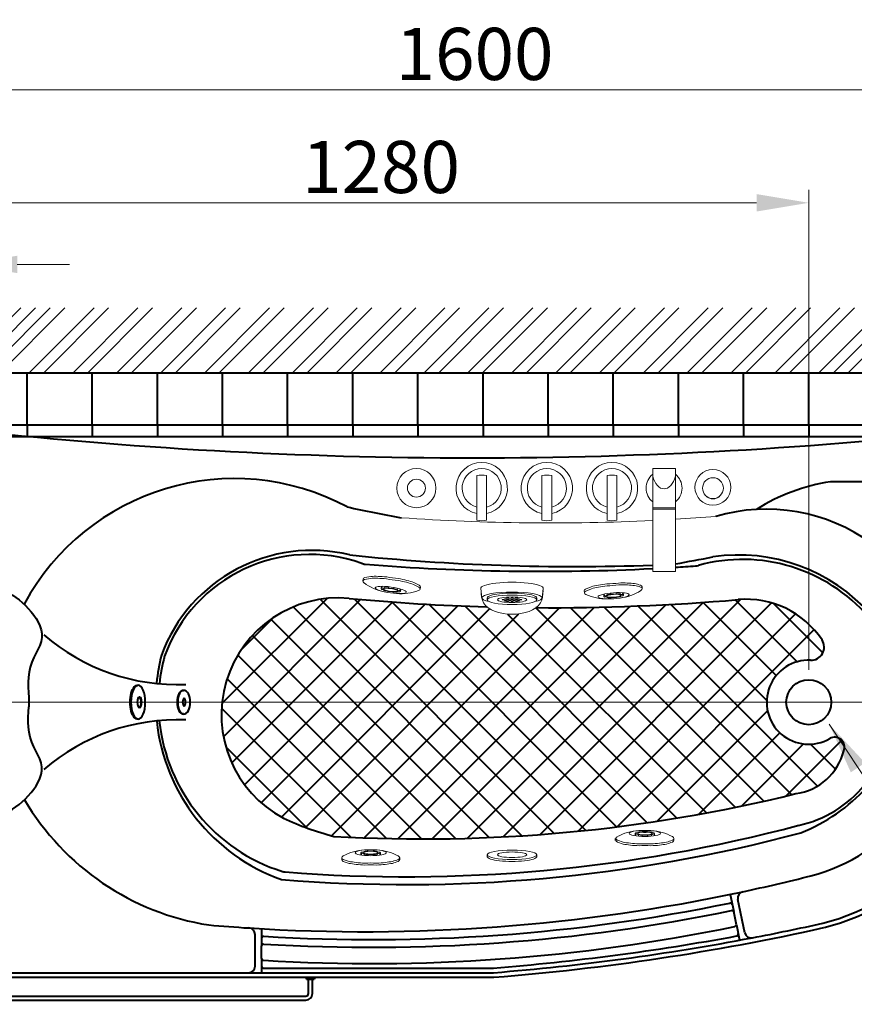
# Model space of a CAD drawing. Units: millimetres. Extents: x 11322 to 16322, y -1989 to 4891.
# Drawn here: x 12382 to 13663, y 1523 to 3034 of the extents above; entities that cross this region are included whole.
import ezdxf

# ---------------------------------------------------------------- set-up
doc = ezdxf.new("R2010")
doc.units = ezdxf.units.MM
doc.header["$LTSCALE"] = 3
doc.linetypes.add('CENTER', pattern=[50.800000000000004, 31.75, -6.35, 6.35, -6.35])
for name, color, linetype, lineweight in [('BODY', 7, 'Continuous', 40), ('CEN', 1, 'CENTER', 9), ('DIM', 2, 'Continuous', 13), ('FITTING', 6, 'Continuous', 20), ('HATCH', 2, 'Continuous', 13)]:
    doc.layers.add(name, color=color, linetype=linetype, lineweight=lineweight)
doc.styles.add('ad', font='txt.shx', dxfattribs={"height": 80, "bigfont": 'chineset.shx'})
doc.dimstyles.new('ad', dxfattribs={"dimtxt": 80, "dimasz": 80, "dimexe": 20, "dimexo": 15, "dimgap": 15, "dimtad": 1, "dimdec": 0, "dimzin": 0, "dimdsep": 46, "dimtxsty": 'ad', "dimcen": 0, "dimclrd": 256, "dimclre": 256, "dimclrt": 256, "dimadec": 0, "dimazin": 0, "dimtfac": 1, "dimtdec": 0, "dimtmove": 2, "dimatfit": 3, "dimfxl": 0, "dimtolj": 1, "dimtzin": 0, "dimlwd": -1, "dimlwe": -1, "dimarcsym": 0})

# ---------------------------------------------------------------- blocks, each defined once
blk = doc.blocks.new('*D13')
at = {"layer": 'Defpoints', "color": 0}
for p in [(12280.36602561975, 2926.591447109371), (12280.36602561975, 2381.69451707408), (13880.3660263062, 2381.69063040831)]:
    blk.add_point(p, dxfattribs=at)
at = {"layer": 'DIM', "color": 2}
for p, q in [((12280.36602561975, 2396.69451707408), (12280.36602561975, 2946.591447109371)), ((13880.3660263062, 2396.69063040831), (13880.3660263062, 2946.591447109371)), ((13800.3660263062, 2926.591447109371), (12360.36602561975, 2926.591447109371))]:
    blk.add_line(p, q, dxfattribs=at)
for points in [[(12360.36602561975, 2939.924780442705), (12360.36602561975, 2913.258113776038), (12280.36602561975, 2926.591447109371)], [(13800.3660263062, 2939.924780442705), (13800.3660263062, 2913.258113776038), (13880.3660263062, 2926.591447109371)]]:
    blk.add_solid(points, dxfattribs=at)
at = {"layer": 'DIM', "color": 2, "insert": (13080.36602596298, 2981.591447109371), "char_height": 80, "attachment_point": 5, "style": 'ad'}
blk.add_mtext('\\A1;1600', dxfattribs=at)
blk = doc.blocks.new('*D16')
at = {"layer": 'Defpoints', "color": 0, "ltscale": 5}
for p in [(13593.36504398294, 2753.118010428865), (12280.36602561975, 2679.142982091711), (13593.36504398294, 2021.377766159407)]:
    blk.add_point(p, dxfattribs=at)
at = {"layer": 'DIM', "color": 2, "ltscale": 5}
for p, q in [((12280.36602561975, 2694.142982091711), (12280.36602561975, 2773.118010428865)), ((13593.36504398294, 2036.377766159407), (13593.36504398294, 2773.118010428865)), ((12360.36602561975, 2753.118010428865), (13513.36504398294, 2753.118010428865))]:
    blk.add_line(p, q, dxfattribs=at)
for points in [[(12360.36602561975, 2766.451343762199), (12360.36602561975, 2739.784677095532), (12280.36602561975, 2753.118010428865)], [(13513.36504398294, 2766.451343762199), (13513.36504398294, 2739.784677095532), (13593.36504398294, 2753.118010428865)]]:
    blk.add_solid(points, dxfattribs=at)
at = {"layer": 'DIM', "color": 2, "ltscale": 5, "insert": (12936.86553480135, 2808.118010428865), "char_height": 80, "attachment_point": 5, "style": 'ad'}
blk.add_mtext('\\A1;1280', dxfattribs=at)
blk = doc.blocks.new('*D20')
at = {"layer": 'Defpoints', "color": 0}
for p in [(12280.3660509613, 2658.590396900967), (12280.3660509613, 2391.881657204402), (12298.36605096125, 2391.881612427576)]:
    blk.add_point(p, dxfattribs=at)
at = {"layer": 'DIM', "color": 2}
for p, q in [((12280.3660509613, 2406.881657204402), (12280.3660509613, 2678.590396900967)), ((12298.36605096125, 2406.881612427576), (12298.36605096125, 2678.590396900967)), ((12200.3660509613, 2658.590396900967), (12120.3660509613, 2658.590396900967)), ((12378.36605096125, 2658.590396900967), (12458.36605096125, 2658.590396900967))]:
    blk.add_line(p, q, dxfattribs=at)
for points in [[(12200.3660509613, 2671.9237302343), (12200.3660509613, 2645.257063567633), (12280.3660509613, 2658.590396900967)], [(12378.36605096125, 2671.9237302343), (12378.36605096125, 2645.257063567633), (12298.36605096125, 2658.590396900967)]]:
    blk.add_solid(points, dxfattribs=at)
at = {"layer": 'DIM', "color": 2, "insert": (12289.36605096127, 2766.090396900967), "char_height": 80, "attachment_point": 5, "style": 'ad'}
blk.add_mtext('\\A1;20', dxfattribs=at)

msp = doc.modelspace()

# ---------------------------------------------------------------- hatches: boundary and pattern name
at = {"layer": 'BODY', "ltscale": 5}
h = msp.add_hatch(dxfattribs=at)
h.set_pattern_fill('ANSI37', color=256, scale=300, style=0)
h.set_pattern_definition([(45, (-131375.3263581752, -132696.3463043886), (-26.51650429449553, 26.51650429449553), []), (135, (-131375.3263581752, -132696.3463043886), (-26.51650429449553, -26.51650429449553), [])])
edge = h.paths.add_edge_path()
edge.add_arc((13593.36504398294, 1986.877766159407), 64.5, 87.4461954247441, 300.1395082263385)
edge.add_arc((13633.28256494094, 1918.125736948874), 15, -22.288787807925928, 120.1395082263856, ccw=False)
edge.add_arc((13561.81667762508, 1933.721154855695), 87.95922855531683, 277.77411517477924, 345.99645462105, ccw=False)
edge.add_arc((13001.20693754681, 4170.363877411568), 2393.278404742401, 266.71722283406444, 283.8402065734655, ccw=False)
edge.add_arc((12985.75454192567, 2237.387892647545), 472.2964831121734, 245.10147367633618, 255.0807658234129, ccw=False)
edge.add_arc((12871.14279318085, 1967.441834493176), 179.449522374734, 84.71886898844929, 242.0055980410736, ccw=False)
edge.add_arc((13196.81808419385, 5490.72989121631), 3358.858424345593, 264.7188689884437, 268.3383125320386)
edge.add_spline(control_points=[(13099.41840476149, 2133.28395460856), (13116.43410019969, 2118.434890382443), (13156.0919131413, 2118.006445453051), (13174.59087427597, 2131.945011838587)], knot_values=[38.49083912883085, 38.49083912883085, 38.49083912883085, 38.49083912883085, 106.7886663354497, 106.7886663354497, 106.7886663354497, 106.7886663354497], degree=3, periodic=0)
edge.add_arc((13196.81808419385, 5490.72989121631), 3358.858424345593, 269.6208430208144, 274.9259725698803)
edge.add_arc((13497.25741076297, 2004.825034638387), 139.9694448218727, 33.64515508897341, 94.92597256988881, ccw=False)
edge.add_arc((13597.13015621449, 2071.293842411993), 20, -92.55380457523341, 33.645155088992226, ccw=False)
at = {"layer": 'HATCH'}
h = msp.add_hatch(dxfattribs=at)
h.set_pattern_fill('ANSI32', color=256, scale=100, style=0)
h.set_pattern_definition([(45, (-6466.460020860417, -1014.511716270668), (-673.5192090801866, 673.5192090801866), []), (45, (-6017.447020860417, -1014.511716270668), (-673.5192090801866, 673.5192090801866), [])])
h.paths.add_polyline_path([(12093.36580613834, 2591.881365872992), (14090.86518757123, 2591.881365872992), (14090.86518757123, 2491.881365872992), (12193.36580613834, 2491.881365872934), (12193.36580613831, 1538.777670458614), (12093.36580613831, 1538.777539740622)])
h = msp.add_hatch(dxfattribs=at)
h.set_pattern_fill('ANSI32', color=256, scale=5, style=0)
h.set_pattern_definition([(45, (-6466.460020860417, -1014.511716270668), (-33.67596045400933, 33.67596045400933), []), (45, (-6444.009370860417, -1014.511716270668), (-33.67596045400933, 33.67596045400933), [])])
h.paths.add_polyline_path([(12093.36580613831, 2591.881365872992), (14090.86518757123, 2591.881365872992), (14090.86518757123, 2491.881365872992), (12193.36580613834, 2491.881365872934), (12193.36580613831, 1538.777670458614), (12093.36580613831, 1538.777539740622)])

# ---------------------------------------------------------------- linework, layer by layer
at = {"layer": 'BODY', "ltscale": 5}
for p, q in [((14090.86518757123, 2491.881365872992), (12200.36580613834, 2491.881365872934)), ((12393.36580613837, 2411.881365872992), (12393.36580613837, 2491.881365872992)), ((12493.36580613837, 2411.881365872992), (12493.36580613837, 2491.881365872992)), ((12593.36580613837, 2411.881365872992), (12593.36580613837, 2491.881365872992)), ((12693.36580613837, 2411.881365872992), (12693.36580613837, 2491.881365872992)), ((12793.36580613837, 2411.881365872992), (12793.36580613837, 2491.881365872992)), ((12893.36580613837, 2411.881365872992), (12893.36580613837, 2491.881365872992)), ((12993.36580613837, 2411.881365872992), (12993.36580613837, 2491.881365872992)), ((13093.36580613837, 2411.881365872992), (13093.36580613837, 2491.881365872992)), ((13193.36580613837, 2411.881365872992), (13193.36580613837, 2491.881365872992)), ((13293.36580613837, 2411.881365872992), (13293.36580613837, 2491.881365872992)), ((13393.36580613837, 2411.881365872992), (13393.36580613837, 2491.881365872992)), ((13493.36580613837, 2411.881365872992), (13493.36580613837, 2491.881365872992)), ((13593.36580613837, 2411.881365872992), (13593.36580613837, 2491.881365872992)), ((13853.3660999686, 2411.877838803935), (12300.36609927724, 2411.881607452306)), ((12393.36580613837, 2411.881365872992), (12393.365762458, 2393.881381770989)), ((12493.36580613782, 2411.881139101999), (12493.36576245745, 2393.881154999995)), ((12593.36580613837, 2411.881592643986), (12593.365762458, 2393.881608541982)), ((12693.36580613834, 2411.881365872992), (12693.36576245797, 2393.881381770989)), ((12793.36580613834, 2411.881365872992), (12793.36576245797, 2393.881381770989)), ((12893.36580613779, 2411.881365872992), (12893.36576245742, 2393.881381770989)), ((12993.36580613837, 2411.881592643986), (12993.365762458, 2393.881608541982)), ((12993.36580613782, 2411.881365872992), (12993.36576245745, 2393.881381770989)), ((13093.36580613834, 2411.881365872992), (13093.36576245797, 2393.881381770989)), ((13193.36580613834, 2411.881365872992), (13193.36576245797, 2393.881381770989)), ((13193.36580613779, 2411.881139101999), (13193.36576245742, 2393.881154999995)), ((13293.36580613834, 2411.881592643986), (13293.36576245797, 2393.881608541982)), ((13293.36580613779, 2411.881365872992), (13293.36576245742, 2393.881381770989)), ((13393.36580613834, 2411.881592643986), (13393.36576245797, 2393.881608541982)), ((13393.36580613779, 2411.881365872992), (13393.36576245742, 2393.881381770989)), ((13493.36580613837, 2411.881592643986), (13493.365762458, 2393.881608541982)), ((13493.36580613782, 2411.881365872992), (13493.36576245745, 2393.881381770989)), ((13593.36580613834, 2411.881365872992), (13593.36576245797, 2393.881381770989)), ((13853.36605648419, 2393.877838803994), (12300.36605579283, 2393.881607452364)), ((13734.55492307385, 2325.190747831293), (13626.67082320994, 2325.191008457725)), ((12395.99610644919, 1993.979176865847), (12395.99610644919, 1979.730007534687)), ((13297.36957920875, 1774.917499143208), (13297.3695948949, 1777.917499143121)), ((13472.79240752476, 1691.824311670658), (13478.19719903272, 1665.732973928782)), ((13495.15089819929, 1633.189233997036), (13484.56800825174, 1684.277560993258)), ((13482.43319726284, 1645.283922317481), (13478.19719903275, 1665.732973928752)), ((12753.36435999642, 1639.263238089436), (12753.36429438009, 1612.885863615651)), ((13482.43319726284, 1645.283922317481), (13487.31411203092, 1621.721571112241)), ((12743.36421538845, 1581.879103940111), (12743.36433622523, 1630.45468667247)), ((12753.36424516187, 1593.847809669664), (12753.3642925127, 1612.882523788649)), ((12753.36424701267, 1593.844469823045), (12753.3641923716, 1571.8790984855)), ((12300.3640367113, 1571.879698471792), (12733.36420223247, 1571.879128816145)), ((12733.36420223247, 1571.879128816145), (13109.50522877601, 1571.878633964443)), ((12756.36421363291, 1578.998986195089), (13109.50524181918, 1578.998525587012)), ((12300.36403478926, 1564.879698471734), (13109.50521964579, 1564.878633964443)), ((12821.44023669976, 1564.879016995823), (12822.57939412185, 1561.843348853537)), ((12822.57939412185, 1561.843348853537), (12833.95749711635, 1561.843333980316)), ((12825.39532165173, 1539.879013002224), (12825.39532165173, 1561.843345172601)), ((12831.39532165173, 1539.879013002224), (12831.39532165173, 1561.843337329527)), ((12835.09665337772, 1564.878999029417), (12833.95749711635, 1561.843333980316)), ((12354.10019282126, 1529.879627776347), (12821.39530849572, 1529.879013002224)), ((12354.10020071486, 1535.879627776347), (12821.39531638932, 1535.879013002224))]:
    msp.add_line(p, q, dxfattribs=at)
at = {"layer": 'BODY', "color": 3, "ltscale": 5}
for p, q in [((12493.36580613837, 2411.881365872992), (12493.365762458, 2393.881381770989)), ((12593.36580613782, 2411.881365872992), (12593.36576245745, 2393.881381770989)), ((12793.36580613779, 2411.881139101999), (12793.36576245742, 2393.881154999995)), ((12893.36580613834, 2411.881592643986), (12893.36576245797, 2393.881608541982))]:
    msp.add_line(p, q, dxfattribs=at)
at = {"layer": 'BODY', "ltscale": 5}
msp.add_circle((13593.36504398294, 1986.877766159407), 34.5, dxfattribs=at)
for centre, radius, start, end in [((13076.88321826737, 9464.656995626705), 7102.777272519363, 263.6087643737629, 276.3909574968465), ((12711.69936369379, 1963.147938117952), 366.7338974761841, 61.8789087784056, 151.6840281650073), ((13671.89511642584, 2031.824858458727), 296.8314920322841, 98.76353075901899, 122.3175747801237), ((13331.6905820149, 4313.459677792984), 2075.603714118182, 257.5595605661788, 259.9027146995726), ((13528.36504022107, 2008.03406735418), 275, 1.314978467961367, 106.3753344381159), ((12830.68680335554, 1973.273220558724), 246.4912042605363, 76.39750050511319, 159.6347104127882), ((12827.68259813767, 1975.749819591452), 237.8165706388962, 70.47831687392723, 159.9489376609451), ((13232.9422144776, 5541.625076620476), 3346.531308882728, 264.0950763764585, 272.0706323787771), ((12780.45777693143, 5606.842232898794), 3461.626256515696, 280.1226220661284, 281.0910918065408), ((13491.89442285577, 1949.500304712317), 256.406056449964, 41.01343385596036, 105.3304582499426), ((13485.73162722875, 1941.283054265121), 271.4562513614554, 41.49997785366143, 98.33765114423288), ((12914.18639688205, 2218.617721300296), 20, 249.4081668628145, 265.1444541147836), ((13184.08604409746, 5545.143065308905), 3357.456476469795, 265.3601404682288, 272.8984233176629), ((13184.08604409746, 5545.143065308905), 3357.456476469795, 273.496640533651, 274.0222592556125), ((13418.26977538625, 2215.912700473316), 20, 273.7893280241002, 286.9613630973045), ((12871.14279318085, 1967.441834493176), 179.449522374734, 84.71886898799526, 242.0055980408563), ((13196.81808419385, 5490.72989121631), 3358.858424345593, 264.7188689879953, 268.3383125328481), ((13196.81808419385, 5490.72989121631), 3358.858424345593, 269.6208430214817, 274.9259725692698), ((13497.25741076297, 2004.825034638387), 139.9694448218727, 33.64515508969407, 94.9259725692698), ((12624.79552891882, 2329.219224656423), 315.3530401067285, 229.3064006038692, 272.2189462514226), ((13597.13015621449, 2071.293842411993), 20, 267.4461954247695, 33.64515508969407), ((12880.93260942268, 1988.239319619272), 290.1050449106086, 165.8715048885489, 174.4847622179457), ((12866.5463385992, 1986.468184638521), 271.636615273808, 164.7684497698683, 173.844623771281), ((13593.36504398294, 1986.877766159407), 64.5, 87.44619542476951, 300.13950822594), ((13528.36504398809, 1986.879176865841), 275, 284.3725679125976, 359.4857903013698), ((12624.79471403034, 1644.538827733471), 315.3530891431262, 87.78091886792424, 130.6934611398834), ((12880.93260942268, 1988.239319619272), 290.1050449106086, 186.0482460528531, 250.4596060624343), ((12866.5463385992, 1986.468184638521), 271.636615273808, 185.9831469479799, 252.594179673185), ((13528.36504398809, 1986.879176865841), 350, 284.3725679125976, 350.303536388543), ((13528.36504398809, 1986.879176865841), 357, 284.3725679125976, 350.303536388543), ((13633.28256494094, 1918.125736948874), 15, 337.7112121919131, 120.13950822594), ((13561.81667762508, 1933.721154855695), 87.95922855531683, 277.7741151752636, 345.9964546211382), ((13540.75488997649, 1972.034976299314), 178.0034338847525, 281.9333742919283, 321.0479157950135), ((13001.20693754681, 4170.363877411568), 2393.278404742401, 266.7172228337047, 283.8402065728437), ((13479.59799480935, 2041.96943246822), 275, 291.6862710103508, 317.6636837198768), ((12734.61828763154, 2041.056617397713), 400.8500811803913, 210.5618818117858, 261.0724408227958), ((12985.75454192567, 2237.387892647545), 472.2964831121734, 245.101473676555, 255.0807658231933), ((12974.81909789834, 4064.257954438028), 2345.159789616893, 265.472393848208, 284.9074188886668), ((12974.81909789834, 4064.257954438028), 2357.159789616893, 265.3542355502784, 284.9074188886668), ((13341.86961539607, 1816.956027067368), 28.91892035793791, 262.0494255315865, 277.9505994664702), ((12791.27233369371, 1746.354023598498), 20, 252.594179673185, 265.472393848208), ((12789.36779643187, 1736.473802539913), 10, 252.8434388210876, 265.4449463817817), ((12911.54155282315, 4415.079857616845), 2780.319753117458, 282.0562336966843, 284.2649010230231), ((12911.54155282315, 4415.079857616845), 2780.319753117458, 266.3388593595149, 282.0562336966843), ((13494.36012193036, 1686.305986418549), 10, 102.0562336966842, 191.7032326124843), ((12922.43990926176, 4348.621135003443), 2726.020849223313, 266.5110881609843, 281.640247614206), ((13473.06346835341, 1675.725983360768), 3, 11.70323261248427, 101.6402476142061), ((12922.43990926176, 4349.368484908206), 2738.520849223313, 266.527014805307, 281.6405347956554), ((13475.59900165989, 1664.233183806224), 3, 29.99537164828431, 101.6405347956554), ((12822.08914763285, 5207.304119301538), 3646.769318607658, 280.8223146064107, 282.5619599844853), ((12911.54155282315, 4415.079857616845), 2780.319753117458, 265.0660154333735, 266.3388593595149), ((12733.36433622523, 1630.454711548504), 10, 359.9998574706606, 86.33885935951491), ((12922.43990926176, 4349.368484908206), 2763.520849223313, 266.5509465559423, 281.6409663294222), ((12822.08914763285, 5207.304119301538), 3653.769318607658, 274.5203914409603, 282.5619599844853), ((13479.45301225967, 1645.628156753563), 3, 281.6409663294222, 353.411093578422), ((13482.30061260709, 1631.134170681951), 3, 280.468083421466, 11.70323261326255), ((13504.94301187788, 1635.217659422298), 10, 191.7032326124843, 280.8223146064107), ((12756.36432366515, 1624.658268999119), 3, 86.5110881609843, 179.9998574706607), ((12822.08914763285, 5204.424010924107), 3636.769318607658, 274.5203914409603, 280.468083421466), ((12822.08914763285, 5207.304119301538), 3646.769318607658, 274.5203914409603, 280.8223146064107), ((12756.3642925127, 1612.882516325844), 3, 86.52701480363625, 179.9998574706607), ((12756.36424516187, 1593.847802206859), 3, 179.9998574706607, 266.5509465559423), ((12733.36421538848, 1581.879128816145), 10, 269.9999246211252, 359.9998574706606), ((12756.36421754586, 1581.998986195089), 3, 179.9998574706607, 269.9999252681255), ((12821.39532165176, 1539.879013002195), 10, 269.9999246211252, 0), ((12821.39532165176, 1539.879013002195), 4, 269.9999246211252, 0)]:
    msp.add_arc(centre, radius, start, end, dxfattribs=at)
at = {"layer": 'BODY', "ltscale": 5, "extrusion": (0, 0, -1)}
for centre, major_axis, ratio, start_param, end_param in [((12562.70826399532, 1986.87892239324), (-0.0001019600497577536, 25.99999999978289), 0.42261826174231, 3.032178192800565, 6.392605954075973), ((12563.90826399533, 1986.878925530458), (-0.0001019598861677794, 25.99999999976717), 0.4226182617414798, 4.71238898038346, 10.99557428756304), ((12565.99277063499, 1986.878933704909), (-3.13723376852814e-05, 7.999999999941791), 0.4226035728710311, 3.141592653601112, 9.424777960780698), ((12564.79277063498, 1986.878930567691), (-3.137231675142541e-05, 7.999999999943029), 0.4226035728725019, 0.1784169040107977, 2.963176854426177), ((12634.46411860806, 1986.87893276375), (-2.196061108262651e-05, 5.599999999976716), 0.422603572870233, 3.141592653587964, 9.42477796076755), ((12633.62411860804, 1986.878930567691), (-2.196061328845155e-05, 5.599999999957094), 0.422603572874809, 0.178416904010094, 2.96317685441975)]:
    msp.add_ellipse(centre, major_axis=major_axis, ratio=ratio, start_param=start_param, end_param=end_param, dxfattribs=at)
at = {"layer": 'BODY', "ltscale": 5, "extrusion": (0, 0, -0.9999999999999999)}
for centre, major_axis, ratio, start_param, end_param in [((12633.76204542876, 1986.878927041616), (-7.137193268021028e-05, 18.19999999983701), 0.5604377001508949, 4.712388980384066, 10.99557428756365), ((12632.92204542876, 1986.878924845587), (-7.137209119358656e-05, 18.19999999985047), 0.4226182617425731, 3.032178192807975, 6.39260595408436)]:
    msp.add_ellipse(centre, major_axis=major_axis, ratio=ratio, start_param=start_param, end_param=end_param, dxfattribs=at)
at = {"layer": 'BODY', "ltscale": 5}
for points, knots in [([(12298.15653201355, 2171.857517109238), (12301.97981429376, 2171.630300389326), (12343.53972454753, 2168.383683381355), (12390.90413820583, 2147.116928064454), (12423.86156140186, 2088.057692269082), (12394.71226988135, 2044.867558083541), (12393.88377812431, 2015.185395198889), (12395.99610644919, 1993.979176865847)], [28.78259992164044, 28.78259992164044, 28.78259992164044, 28.78259992164044, 40.31569590027526, 154.8163615341177, 208.2516580472117, 234.9097762674764, 297.2186255372491, 297.2186255372491, 297.2186255372491, 297.2186255372491]), ([(12298.15566743415, 1801.900919683409), (12301.97922148482, 1802.128141306268), (12343.53942199123, 1805.374690437588), (12390.90408825469, 1826.641524124294), (12423.86153071492, 1885.700742133326), (12394.71226227999, 1928.890872495234), (12393.88377202584, 1958.573019651711), (12395.99610197872, 1979.779221745979)], [28.78178891599792, 28.78178891599792, 28.78178891599792, 28.78178891599792, 40.31569590027526, 154.8163615341177, 208.2516580472117, 234.9097762674764, 297.218581581415, 297.218581581415, 297.218581581415, 297.218581581415])]:
    msp.add_open_spline(points, degree=3, knots=knots, dxfattribs=at)
at = {"layer": 'CEN', "ltscale": 120}
msp.add_line((12170.36580613832, 1986.879403283743), (13910.36504398731, 1986.879125454669), dxfattribs=at)
at = {"layer": 'DIM', "ltscale": 5}
msp.add_arc((13584.21592103273, 1768.921200335186), 50, 284.3725679125976, 284.3725679125976, dxfattribs=at)
at = {"layer": 'FITTING'}
for p, q in [((13388.8573651431, 2345.343363225358), (13353.8573651431, 2345.343363225358)), ((13353.8573651431, 2345.343363225358), (13353.8573651431, 2187.343363225358)), ((13388.8573651431, 2187.343363225358), (13388.8573651431, 2345.343363225358)), ((13083.8573651431, 2334.530349053282), (13083.8573651431, 2266.156377397376)), ((13098.8573651431, 2334.530349053282), (13098.8573651431, 2266.156377397376)), ((13183.8573651431, 2334.530349053282), (13183.8573651431, 2266.156377397376)), ((13198.8573651431, 2334.530349053282), (13198.8573651431, 2266.156377397376)), ((13283.8573651431, 2334.530349053282), (13283.8573651431, 2266.156377397376)), ((13298.8573651431, 2334.530349053282), (13298.8573651431, 2266.156377397376)), ((13436.26038966301, 2302.24233187818), (13436.26038966301, 2302.931631430212)), ((13456.45434062319, 2302.24233187818), (13456.45434062319, 2302.931631430183)), ((13388.8573651431, 2285.343363225358), (13353.8573651431, 2285.343363225358)), ((13388.8573651431, 2282.843363225358), (13353.8573651431, 2282.843363225358)), ((12909.20515000293, 2175.822080040045), (12908.78661878366, 2172.851418225197)), ((12920.70469920884, 2176.869315147444), (12911.44418197584, 2175.139983742658)), ((12921.12323819446, 2179.839975868163), (12911.87170807839, 2178.174432852757)), ((13353.8573651431, 2187.343363225358), (13388.8573651431, 2187.343363225358)), ((12936.93256533465, 2161.171273624888), (12937.43129186809, 2164.7111143394)), ((12937.99194508918, 2162.023968745474), (12938.37110677879, 2164.715167019967)), ((12942.11044030639, 2162.584034782965), (12942.39441791485, 2164.599639394102)), ((12948.20958177797, 2162.368187687491), (12948.4546874086, 2164.107888369894)), ((12956.13141971608, 2161.252095899879), (12956.37652581758, 2162.991799925032)), ((12962.05319409959, 2159.774282953222), (12962.33717635605, 2161.789920554977)), ((12965.85662603188, 2158.098087149599), (12966.23579528901, 2160.789339136376)), ((12966.63916513212, 2156.98588481253), (12967.13790435154, 2160.525782073892)), ((12997.33517234917, 2163.405481644746), (12996.91663336354, 2160.434820924056)), ((13089.96643872404, 2161.320986694584), (13091.71423079774, 2147.023553906402)), ((13185.86063358364, 2161.315403486646), (13184.10169604731, 2146.817003990858)), ((13259.5619329157, 2164.06199552519), (13250.86411276503, 2160.49649869425)), ((13259.77459453194, 2161.069542511876), (13251.08134090379, 2157.439789367854)), ((13337.52563159641, 2163.947121651188), (13337.73829321266, 2160.954668637874)), ((13099.91423079863, 2144.078732747803), (13099.91423079863, 2147.02361429813)), ((13175.91423079775, 2144.078782420649), (13175.91423079775, 2147.023663970976)), ((13248.74912607762, 2157.638015348537), (13248.96179551721, 2154.645562891281)), ((13278.92932169738, 2149.116778234908), (13278.67590940076, 2152.682585667659)), ((13279.78670824391, 2150.172364679849), (13279.59404908487, 2152.883304404051)), ((13283.69668235373, 2151.58225094511), (13283.55238800981, 2153.612641147207)), ((13289.70585264431, 2152.648078828977), (13289.58130988073, 2154.400541192226)), ((13297.68579912947, 2153.215204291002), (13297.56125612655, 2154.967670021506)), ((13303.7857329653, 2153.009899265875), (13303.64143625958, 2155.040322700646)), ((13307.85580052609, 2152.167120002778), (13307.66313752185, 2154.878113833212)), ((13308.85384436679, 2151.243393866884), (13308.60043263662, 2154.809259249261)), ((13326.86983277936, 1785.556612304688), (13326.86981876066, 1781.981811549529)), ((13327.7998874103, 1784.564456663429), (13327.79987675242, 1781.846679678551)), ((13331.79996529116, 1783.43527387605), (13331.79995730882, 1781.399762827103)), ((13337.86957043333, 1782.798084675756), (13337.8695635437, 1781.041202427456)), ((13345.86964400761, 1782.798041100454), (13345.86963711789, 1781.0411554764)), ((13351.93968063668, 1783.435221041073), (13351.93967265417, 1781.39967667569)), ((13355.93976996757, 1784.564385413789), (13355.93975930951, 1781.846554186181)), ((13356.86982529653, 1785.556533873998), (13356.86981595059, 1781.981675355128)), ((13308.61054793101, 1769.276139802343), (13299.68186813781, 1772.216126226718)), ((13308.61055577409, 1772.276139802343), (13299.68187623348, 1775.28054460058)), ((13386.36998794006, 1774.917150124689), (13386.36999578313, 1777.917150124689)), ((12905.92203324608, 1755.927388726108), (12905.92201922734, 1752.352587970949)), ((12906.85208787699, 1754.935233084849), (12906.85207721913, 1752.21745609997)), ((12910.85216575785, 1753.806050297469), (12910.85215777554, 1751.770539248522)), ((12916.92177090004, 1753.168861097176), (12916.92176401038, 1751.411978848875)), ((12924.92184447435, 1753.168817521873), (12924.92183758463, 1751.411931897819)), ((12930.99188110336, 1753.805997462492), (12930.99187312088, 1751.77045309711)), ((12934.99197043428, 1754.935161835208), (12934.9919597762, 1752.217330607629)), ((12935.92202576325, 1755.927310295418), (12935.92201641728, 1752.352451776547)), ((13099.91418290228, 1752.82050503754), (13099.91417520332, 1749.875623487213)), ((13175.91418290103, 1752.820256673396), (13175.91417520204, 1749.875375123069)), ((12876.42177967546, 1745.288275564628), (12876.42179536161, 1748.288275564541)), ((12887.6627483977, 1739.646916223763), (12878.7340686045, 1742.586902648138)), ((12887.66275624077, 1742.646916223763), (12878.7340767002, 1745.651321022)), ((12965.42218840677, 1745.287926546109), (12965.42219624985, 1748.287926546109))]:
    msp.add_line(p, q, dxfattribs=at)
for centre, radius in [((12991.15011435348, 2315.343363225329), 30), ((13446.21025251838, 2316.544881255671), 27.5), ((12991.15011435348, 2315.343363225329), 13.75574912465527), ((13446.3573651431, 2315.343363225329), 16)]:
    msp.add_circle(centre, radius, dxfattribs=at)
for centre, radius, start, end in [((13091.3573651431, 2315.343363225329), 39.5, 280.9453970963237, 259.0546029036764), ((13091.3573651431, 2315.343363225329), 30, 284.4775121859294, 255.5224878140706), ((13191.3573651431, 2315.343363225329), 39.5, 280.9453970963237, 259.0546029036764), ((13191.3573651431, 2315.343363225329), 30, 284.4775121859294, 255.5224878140706), ((13291.3573651431, 2315.343363225329), 39.5, 280.9453970963237, 259.0546029036764), ((13291.3573651431, 2315.343363225329), 30, 284.4775121859294, 255.5224878140706), ((13091.3573651431, 2300.343363225329), 35, 77.62637488356707, 102.3736251164329), ((13191.3573651431, 2300.343363225329), 35, 77.62637488356707, 102.3736251164329), ((13291.3573651431, 2300.343363225329), 35, 77.62637488356707, 102.3736251164329), ((13371.3573651431, 2315.343363225329), 27.5, 129.5211963583938, 230.4788036416062), ((13371.3573651431, 2315.343363225329), 27.5, 309.5211963583938, 50.47880364160626), ((13446.3573651431, 2316.166809827249), 17.2, 234.0532252192891, 305.9467747807109), ((13196.81808419385, 5490.72989121631), 3228.858424345593, 265.9326023449738, 272.7877466023026), ((13091.3573651431, 2300.343363225329), 35, 257.6263748835671, 282.3736251164329), ((13191.3573651431, 2300.343363225329), 35, 257.6263748835671, 282.3736251164329), ((13291.3573651431, 2300.343363225329), 35, 257.6263748835671, 282.3736251164329), ((13196.81808419385, 5490.72989121631), 3228.858424345593, 273.4097306835245, 274.5121630413852), ((12981.40652594566, 2369.316707918493), 196.5657737605614, 259.356073121216, 264.6046383638715), ((12981.82506102291, 2372.287369008336), 196.5657737605614, 259.356073121216, 264.6046383638715), ((12955.46720885863, 2229.834406592316), 74.84426661624967, 233.2158832870257, 259.2662589132576), ((12939.59438582788, 2165.66318375057), 3.976395342251685, 246.2348709035119, 309.253227874858), ((12956.16620426653, 2190.170995337845), 28.91892035793791, 254.0299089557201, 269.9310828894061), ((12962.45669204252, 2108.157275839694), 64.13778577246927, 59.45453799789966, 67.92987080228008), ((12962.87523102815, 2111.127936560413), 64.13778577246927, 59.45453799789966, 67.92987080228008), ((13278.62856136614, 2364.952946293735), 196.5657737605614, 271.4406864314576, 276.6892516731865), ((13278.84122688136, 2361.960493737672), 196.5657737605614, 271.4406864314576, 276.6892516731865), ((13314.77395633206, 2105.613678854119), 64.13778577246927, 71.53915130673056, 80.01448411113752), ((13314.9866179483, 2102.621225840776), 64.13778577246927, 71.53915130673056, 80.01448411113752), ((12938.24966502556, 2156.118769956534), 3.976395342251685, 34.70743938951743, 97.72579635988711), ((12947.40494052192, 2127.986245616354), 28.91892035793791, 74.02958437411921, 89.93075830844228), ((12967.79727599242, 2228.097229093619), 74.84426661624967, 264.6945581419777, 290.7449337698304), ((12963.97734908465, 2152.493974060621), 3.976395342251685, 66.23487090351186, 129.253227874858), ((12965.32206988698, 2162.038387854627), 3.976395342251685, 214.7074393895174, 277.7257963598871), ((13282.67819112041, 2220.138639781348), 74.84426661624967, 245.3004965970223, 271.3508722241388), ((13280.59174668625, 2154.066413380249), 3.976395342251685, 258.3194842138278, 321.3378411837119), ((13281.27500561563, 2144.451983290885), 3.976395342251685, 46.79205269945462, 109.8104096697836), ((13291.66546850066, 2181.50052864461), 28.91892035793791, 266.1145222655236, 282.0156961993782), ((13296.1171075887, 2118.859601530174), 28.91892035793791, 86.11419768406284, 102.0153716177895), ((13306.50816492686, 2155.90818912939), 3.976395342251685, 226.7920526994546, 289.8104096697836), ((13295.09870621625, 2221.02133221917), 74.84426661624967, 276.7791714518292, 302.8295470790712), ((13307.19142385621, 2146.293759039996), 3.976395342251685, 78.31948421382778, 141.3378411837119), ((13335.6436280868, 1714.979141711214), 74.84426661624967, 92.71392492697075, 118.7643005529468), ((13328.87895407122, 1790.375945925523), 3.976395342251685, 254.2543874805573, 317.2727444502785), ((13328.87892887228, 1780.73726817868), 3.976395342251685, 42.72695596645175, 105.7453129360552), ((13341.86945121717, 1754.157119112715), 28.91892035793791, 82.04910095072272, 97.95027488416041), ((13348.09546896209, 1714.979092880778), 74.84426661624967, 61.23525007142861, 87.28562569909937), ((13354.86070849431, 1780.737200252988), 3.976395342251685, 74.25438748055727, 137.2727444502785), ((13354.86073369325, 1790.375877999832), 3.976395342251685, 222.7269559664517, 285.7453129360552), ((13341.86930069591, 1573.242055686584), 196.5657737605614, 87.37554547743184, 92.62411071821558), ((13359.54060136814, 1831.491113147189), 64.13778577246927, 284.0503130381195, 292.5256458426832), ((13359.54060921125, 1834.49111314716), 64.13778577246927, 284.0503130381195, 292.5256458426832), ((12914.69582855351, 1685.349918132633), 74.84426661624967, 92.71392492697075, 118.7643005529468), ((12907.93115453797, 1760.746722346943), 3.976395342251685, 254.2543874805573, 317.2727444502785), ((12907.931129339, 1751.1080446001), 3.976395342251685, 42.72695596645175, 105.7453129360552), ((12920.92165168389, 1724.527895534135), 28.91892035793791, 82.04910095072272, 97.95027488416041), ((12920.92181586278, 1787.326803488788), 28.91892035793791, 262.0494255315865, 277.9505994664702), ((12927.14766942881, 1685.349869302197), 74.84426661624967, 61.23525007142861, 87.28562569909937), ((12933.912908961, 1751.107976674408), 3.976395342251685, 74.25438748055727, 137.2727444502785), ((12933.91293415997, 1760.746654421251), 3.976395342251685, 222.7269559664517, 285.7453129360552), ((13341.86928893124, 1570.242055866358), 196.5657737605614, 87.37554547743184, 92.62411071821558), ((12920.92150116263, 1543.612832108003), 196.5657737605614, 87.37554547743184, 92.62411071821558), ((12938.59280183486, 1801.861889568609), 64.13778577246927, 284.0503130381195, 292.5256458426832), ((12938.59280967793, 1804.861889568579), 64.13778577246927, 284.0503130381195, 292.5256458426832), ((12920.92148939796, 1540.612832287778), 196.5657737605614, 87.37554547743184, 92.62411071821558)]:
    msp.add_arc(centre, radius, start, end, dxfattribs=at)
for centre, major_axis, ratio, start_param, end_param in [((13371.3573651431, 2348.171143375526), (0, 33.99465129827149), 0.5707735209076371, 2.01741917232308, 4.265766134856506), ((12952.85143005242, 2166.643205935849), (-44.06482029888119, 6.208189109733502), 0.1908102785426709, -0.3199547832506027, -0.0358864548217992), ((13293.34983460741, 2157.80015917377), (44.3880430674427, 3.15462083888088), 0.1908102785376069, 2.821637870340143, 3.105706198776114), ((13341.86982903795, 1785.556573089372), (-14.99999625858617, 3.921536555996255e-05), 0.1908103261329706, -0.3539926171829855, 0.3539926171807728), ((13341.86982903795, 1785.556573089372), (-14.99999625945138, 3.921556714425858e-05), 0.1908103261243619, 0.834802538001048, 1.300846072711039), ((13341.86982903795, 1785.556573089372), (-14.99999625754111, 3.921568182083339e-05), 0.1908103261403355, -1.300846072668076, -0.8348030367265213), ((13341.86982903795, 1785.556573089372), (-14.99999625975856, 3.921505465513907e-05), 0.1908103261225549, 1.84071689166547, 2.306790020558447), ((13341.86982903795, 1785.556573089372), (-14.99999625865717, 3.92154077164161e-05), 0.1908103261313863, 3.976395286553131, 4.442468415495688), ((13341.86982903795, 1785.556573089372), (-14.99999625858618, 3.921538131402334e-05), 0.1908103261321941, 2.787600899852601, 3.495584407322841), ((13341.86999578334, 1777.917266463672), (-44.4999999997847, 0.0001163389203545484), 0.1908102785451071, -0.3149261563183019, 0.008383207523196878), ((13341.86998794026, 1774.917266463672), (-44.49999999979627, 0.0001163390191051419), 0.190810278542139, 4.313660539878583e-12, 0.3237551697171397), ((13341.86998794026, 1774.917266463672), (-44.50000000002142, 0.0001163390250936074), 0.1908102785387538, 0.7266521301865501, 1.367141599440311), ((13341.86999578334, 1777.917266463672), (-44.50000000002142, 0.0001163390250936074), 0.1908102785387538, 0.7266521301865501, 1.367141599440311), ((13341.86998794026, 1774.917266463672), (-44.5000000002384, 0.0001163388874915787), 0.1908102785379115, 1.774447009266022, 2.414337973459741), ((13341.86999578334, 1777.917266463672), (-44.5000000002384, 0.0001163388874915787), 0.1908102785379115, 1.774447009266022, 2.414337973459741), ((13341.86998794026, 1774.917266463672), (-44.49999999979627, 0.0001163390113880927), 0.1908102785380319, 2.821637870338172, 3.141592653593199), ((13341.86999578334, 1777.917266463672), (-44.49999999979801, 0.0001163389444246624), 0.1908102785423344, 2.821637870337766, 3.105706198770903), ((13341.86999578334, 1777.917266463672), (-44.49999999979627, 0.0001163389944323225), 0.1908102785394848, 3.141592653591198, 3.461547436841403), ((12920.92202950466, 1755.927349510792), (-14.99999625858617, 3.921536555996255e-05), 0.1908103261329706, -0.3539926171829855, 0.3539926171807728), ((12920.92202950466, 1755.927349510792), (-14.99999625945138, 3.921556714425858e-05), 0.1908103261243619, 0.834802538001048, 1.300846072711039), ((12920.92202950466, 1755.927349510792), (-14.99999625754111, 3.921568182083339e-05), 0.1908103261403355, -1.300846072668076, -0.8348030367265213), ((12920.92202950466, 1755.927349510792), (-14.99999625975856, 3.921505465513907e-05), 0.1908103261225549, 1.84071689166547, 2.306790020558447), ((12920.92202950466, 1755.927349510792), (-14.99999625865717, 3.92154077164161e-05), 0.1908103261313863, 3.976395286553131, 4.442468415495688), ((12920.92202950466, 1755.927349510792), (-14.99999625858618, 3.921538131402334e-05), 0.1908103261321941, 2.787600899852601, 3.495584407322841), ((12920.92219625005, 1748.288042885091), (-44.4999999997847, 0.0001163389203545484), 0.1908102785451071, -0.3149261563183019, 0.008383207523196878), ((12920.92218840698, 1745.288042885091), (-44.49999999979627, 0.0001163390191051419), 0.190810278542139, 4.313660539878583e-12, 0.3237551697171397), ((12920.92218840698, 1745.288042885091), (-44.50000000002142, 0.0001163390250936074), 0.1908102785387538, 0.7266521301865501, 1.367141599440311), ((12920.92219625005, 1748.288042885091), (-44.50000000002142, 0.0001163390250936074), 0.1908102785387538, 0.7266521301865501, 1.367141599440311), ((12920.92218840698, 1745.288042885091), (-44.5000000002384, 0.0001163388874915787), 0.1908102785379115, 1.774447009266022, 2.414337973459741), ((12920.92219625005, 1748.288042885091), (-44.5000000002384, 0.0001163388874915787), 0.1908102785379115, 1.774447009266022, 2.414337973459741), ((12920.92218840698, 1745.288042885091), (-44.49999999979627, 0.0001163390113880927), 0.1908102785380319, 2.821637870338172, 3.141592653593199), ((12920.92219625005, 1748.288042885091), (-44.49999999979801, 0.0001163389444246624), 0.1908102785423344, 2.821637870337766, 3.105706198770903), ((12920.92219625005, 1748.288042885091), (-44.49999999979627, 0.0001163389944323225), 0.1908102785394848, 3.141592653591198, 3.461547436841403), ((13137.91417520231, 1749.875524141549), (-37.9999999997034, 0.0001488881263297773), 0.1908089953766933, 2.31442361942058e-07, 3.141599486337849)]:
    msp.add_ellipse(centre, major_axis=major_axis, ratio=ratio, start_param=start_param, end_param=end_param, dxfattribs=at)
at = {"layer": 'FITTING', "extrusion": (0, 0, -1)}
for centre, major_axis, ratio, start_param, end_param in [((12953.27037165884, 2169.613809931543), (-44.06480069033887, 6.208328286745331), 0.1908102785416931, 2.688960165642129e-12, 0.3237551697182488), ((12953.27037165884, 2169.613809931543), (-44.06480069042711, 6.208328286860963), 0.190810278539869, 1.774447009267503, 2.414337973468147), ((12952.85183267321, 2166.643149210853), (-44.06480069032174, 6.208328286806402), 0.190810278543129, -0.3149261563171284, 0.00838320752668853), ((12951.78586523339, 2159.078579218665), (-14.85329989873685, 2.092694406156737), 0.1908103261325554, -0.3539926171826899, 0.3539926171806296), ((12951.78586523339, 2159.078579218665), (-14.85329989856714, 2.092694406066291), 0.1908103261325321, 1.840716891692926, 2.306790020643758), ((12952.85183267321, 2166.643149210853), (-44.06480069042711, 6.208328286860963), 0.190810278539869, 1.774447009267503, 2.414337973468147), ((12952.85183267321, 2166.643149210853), (-44.06480069032843, 6.208328286840972), 0.1908102785440386, 2.821637870339136, 3.105706198768239), ((12953.27037165884, 2169.613809931543), (-44.06480069032309, 6.208328286857371), 0.1908102785452791, 2.821637870339266, 3.141592653579156), ((13137.91422352255, 2161.748022049826), (-47.99998802777636, 1.251559351032783e-11), 0.1908084919061022, -0.04664257152624862, 3.188845497572284), ((13293.13757856542, 2160.792641010208), (44.38805303174897, 3.15448064125614), 0.1908102785373591, 3.868244783791377, 4.508734253033107), ((13293.35024018166, 2157.800187996894), (44.38805303174897, 3.15448064125614), 0.1908102785373591, 3.868244783791377, 4.508734253033107), ((13293.13757856542, 2160.792641010208), (44.38805303103183, 3.154480640977646), 0.190810278539154, -1.367145644321365, -0.7272546801198659), ((13293.35024018166, 2157.800187996894), (44.38805303103183, 3.154480640977646), 0.190810278539154, -1.367145644321365, -0.7272546801198659), ((13293.13757856542, 2160.792641010208), (44.38805303097123, 3.154480640947168), 0.1908102785418034, -0.3199547832495966, -3.897548950249075e-12), ((13293.35024018166, 2157.800187996894), (44.38805303095406, 3.154480641050188), 0.190810278535434, -0.3199547832484846, -0.03588645480581598), ((13293.35024018166, 2157.800187996894), (44.38805303097003, 3.154480640963943), 0.1908102785403114, -1.916911074317795e-12, 0.3199547832502443), ((12951.78586523339, 2159.078579218665), (-14.85329989813345, 2.092694405988417), 0.1908103261392074, -1.30084607267975, -0.8348030367540777), ((12951.78586523339, 2159.078579218665), (-14.85329989873541, 2.092694406166927), 0.1908103261312583, 2.787600899852409, 3.495584407325554), ((13137.91423079775, 2147.02361429813), (46.19999999992286, 6.039170042112319e-05), 0.1920480148276323, 2.427005704928671, 6.9977727643842), ((13137.91423079775, 2147.02361429813), (37.99999999996977, 5.015417389096616e-05), 0.1908089953761513, 3.141592969393423, 6.283192224288912), ((13293.89158303208, 2150.180086050867), (14.96226133470223, 1.063307816012576), 0.1908103261308228, 2.787600036405129, 3.495585270772991), ((13293.89158303208, 2150.180086050867), (14.96226133361694, 1.063307815668087), 0.1908103261410793, 3.976395191465174, 4.44243872625782), ((13293.89158303208, 2150.180086050867), (14.96226133325869, 1.063307816227451), 0.1908103261448691, 1.840746580926232, 2.306789616885168), ((13293.89158303208, 2150.180086050867), (14.96226133472317, 1.063307816047074), 0.1908103261324994, 0.8348026329622336, 1.300875761905774), ((13293.89158303208, 2150.180086050867), (14.96226133470276, 1.063307816005108), 0.1908103261308751, -0.3539917537435575, 0.3539917537413428)]:
    msp.add_ellipse(centre, major_axis=major_axis, ratio=ratio, start_param=start_param, end_param=end_param, dxfattribs=at)
at = {"layer": 'FITTING', "extrusion": (0, 0, -0.9999999999999999)}
for centre, major_axis, ratio, start_param, end_param in [((12952.85183267321, 2166.643149210853), (-44.06480069038277, 6.20832828679718), 0.190810278539631, 0.7266521301820292, 1.367141599438833), ((12953.27037165884, 2169.613809931543), (-44.06480069038277, 6.20832828679718), 0.190810278539631, 0.7266521301820292, 1.367141599438833), ((12951.78586523339, 2159.078579218665), (-14.85329989980405, 2.092694406067144), 0.1908103261232529, 0.8348025380123141, 1.300846072715649), ((12952.85183267321, 2166.643149210853), (-44.06480069033467, 6.208328286775184), 0.190810278538293, 3.141592653588931, 3.461547436841846), ((13293.13757856542, 2160.792641010208), (44.38805303096843, 3.154480640986395), 0.1908102785420605, 3.141592653590528, 3.465347823306221), ((12951.78586523339, 2159.078579218665), (-14.8532998981231, 2.092694406169445), 0.1908103261396301, 3.976395286510276, 4.442468415482501), ((13293.35024018166, 2157.800187996894), (44.38805303097116, 3.154480640994178), 0.1908102785366109, 2.826666497270489, 3.149975861121151), ((13293.89158303208, 2150.180086050867), (14.96226133460631, 1.063307815981525), 0.1908103261338905, -1.300875761898117, -0.8348026329515165), ((13341.86958918618, 1777.917266465331), (-44.49999999921006, 0.0002568905141908854), 0.1908102785400841, -0.3199547832515186, -0.03588645481559438), ((12920.92178965289, 1748.28804288675), (-44.49999999921006, 0.0002568905141908854), 0.1908102785400841, -0.3199547832515186, -0.03588645481559438)]:
    msp.add_ellipse(centre, major_axis=major_axis, ratio=ratio, start_param=start_param, end_param=end_param, dxfattribs=at)
at = {"layer": 'FITTING', "extrusion": (0, 0, -1)}
for centre, major_axis, ratio in [((12951.78605012461, 2159.078553169253), (-23.76528576558714, 3.348311885007531), 0.1908102785395936), ((13137.91423079775, 2144.078732747803), (-37.9999999999709, -4.967284780182851e-05), 0.1908089953765668), ((13137.91423464726, 2144.078732747803), (-22.49999999998544, -2.941155762981698e-05), 0.1908089953773441), ((13137.91423502142, 2146.673735084987), (-1.499999625842437, 7.62641931192561e-11), 0.1908090429891338), ((13141.28935054965, 2145.376233916424), (-1.499999625842437, 7.62641931192561e-11), 0.1908090429891338), ((13144.66435054971, 2146.673735084987), (-1.499999625842437, 7.62641931192561e-11), 0.1908090429891338), ((13148.03935054965, 2145.376233916424), (-1.499999625842437, 7.62641931192561e-11), 0.1908090429891338), ((13293.8928498227, 2150.162247076179), (-10.97233943378779, -0.7797600924127264), 0.1924141133619902), ((13127.78912242172, 2142.781249676293), (1.499999625840041, -2.681106814800981e-06), 0.1908090429891338), ((13134.53912242172, 2142.781237611649), (1.499999625840041, -2.681106814800981e-06), 0.1908090429891338), ((13137.91423502142, 2144.078732747861), (-1.499999625842437, 7.62641931192561e-11), 0.1908090429891338), ((13144.66435054971, 2144.078732747861), (-1.499999625842437, 7.62641931192561e-11), 0.1908090429891338), ((13151.41435054965, 2144.078732747861), (-1.499999625842437, 7.62641931192561e-11), 0.1908090429891338)]:
    msp.add_ellipse(centre, major_axis=major_axis, ratio=ratio, dxfattribs=at)
at = {"layer": 'FITTING', "extrusion": (0, 0, -0.9999999999999999)}
for centre, major_axis, ratio in [((12951.78336925536, 2159.060870354457), (-10.89243427549789, 1.534644586193423), 0.1924141133619902), ((13293.89176927963, 2150.180099286794), (-23.93962410660937, -1.701292929965112), 0.1908102785395936), ((13131.16535241322, 2141.482599758936), (1.499999604796155, 0.0002512744136758875), 0.1908090429891338)]:
    msp.add_ellipse(centre, major_axis=major_axis, ratio=ratio, dxfattribs=at)
at = {"layer": 'FITTING'}
for centre, major_axis, ratio in [((13127.78912242161, 2145.376215818615), (1.499999625840041, 2.681199944331231e-06), 0.1908090429891338), ((13131.16535241305, 2146.674865736146), (1.49999960479617, -0.0002512743205463586), 0.1908090429891338), ((13134.53912242161, 2145.376227883666), (1.499999625840041, 2.681199944331231e-06), 0.1908090429891338), ((13124.41535250775, 2144.080994134056), (1.49999960479617, -0.0002512743205463586), 0.1908090429891338), ((13131.16535241305, 2144.07986339902), (1.49999960479617, -0.0002512743205463586), 0.1908090429891338), ((13137.91423502153, 2141.483730410502), (-1.499999625842437, -1.693937233702892e-10), 0.1908090429891338), ((13141.28935054977, 2142.781231579298), (-1.499999625842437, -1.693937233702892e-10), 0.1908090429891338), ((13144.66435054983, 2141.483730410968), (-1.499999625842437, -1.693937233702892e-10), 0.1908090429891338), ((13148.03935054977, 2142.781231579705), (-1.499999625842437, -1.693937233702892e-10), 0.1908090429891338), ((13341.87001575523, 1785.556573088819), (-23.99999999990342, 6.274461903183071e-05), 0.1908102785395936), ((13341.86982813346, 1785.574456986491), (-11.00001174777314, 2.87580567307101e-05), 0.1924141133619902), ((12920.92221622194, 1755.927349510239), (-23.99999999990342, 6.274461903183071e-05), 0.1908102785395936), ((12920.92202860017, 1755.945233407911), (-11.00001174777314, 2.87580567307101e-05), 0.1924141133619902), ((13137.91418290126, 1752.820405691877), (-37.99999999971116, 0.0001490184921549797), 0.1908089953765669), ((13137.91418675076, 1752.820405691877), (-22.49999999983166, 8.823463652313719e-05), 0.1908089953773441)]:
    msp.add_ellipse(centre, major_axis=major_axis, ratio=ratio, dxfattribs=at)
msp.add_open_spline([(13090.36811027631, 2158.035199953607), (13090.36065360592, 2151.137241822566), (13094.7086276402, 2115.888359141056), (13180.99423039296, 2115.990397943606), (13185.4535622812, 2151.222697035249), (13185.47110016393, 2158.104595246594)], degree=3, knots=[10.49632508893159, 10.49632508893159, 10.49632508893159, 10.49632508893159, 30.15176200855834, 117.3820032682409, 137.005085873143, 137.005085873143, 137.005085873143, 137.005085873143], dxfattribs=at)

# ---------------------------------------------------------------- dimensions: what is measured, and where the dimension line sits
at = {"layer": 'DIM'}
dim = msp.add_linear_dim(base=(12280.36602561975, 2926.591447109371), p1=(13880.3660263062, 2381.69063040831), p2=(12280.36602561975, 2381.69451707408), dimstyle='ad', override={"dimtih": 1, "dimtoh": 1, "dimclrd": 2, "dimclre": 2, "dimclrt": 2, "dimtofl": 0}, dxfattribs=at)
dim.commit()
dim.dimension.update_dxf_attribs({"geometry": '*D13', "text_midpoint": (13080.36602596298, 2981.591447109371)})
at = {"layer": 'DIM', "ltscale": 5}
dim = msp.add_linear_dim(base=(13593.36504398294, 2753.118010428865), p1=(12280.36602561975, 2679.142982091711), p2=(13593.36504398294, 2021.377766159407), text='1280', dimstyle='ad', override={"dimtih": 1, "dimtoh": 1, "dimclrd": 2, "dimclre": 2, "dimclrt": 2, "dimtofl": 0}, dxfattribs=at)
dim.commit()
dim.dimension.update_dxf_attribs({"geometry": '*D16', "text_midpoint": (12936.86553480135, 2808.118010428865)})
at = {"layer": 'DIM'}
dim = msp.add_linear_dim(base=(12280.3660509613, 2658.590396900967), p1=(12298.36605096125, 2391.881612427576), p2=(12280.3660509613, 2391.881657204402), text='20', dimstyle='ad', override={"dimtih": 1, "dimtoh": 1, "dimclrd": 2, "dimclre": 2, "dimclrt": 2, "dimtofl": 0}, dxfattribs=at)
dim.commit()
dim.dimension.update_dxf_attribs({"geometry": '*D20', "text_midpoint": (12289.36605096127, 2766.090396900967)})

# ---------------------------------------------------------------- leaders
at = {"layer": 'DIM', "color": 2}
msp.add_leader([(13624.73823761846, 1953.178261194276), (13910.05479258837, 1523.345279894318), (14236.26202078233, 1523.344897921153)], dimstyle='ad', override={"dimtih": 1, "dimtoh": 1, "dimclrd": 2, "dimclre": 2, "dimclrt": 2}, dxfattribs=at)

doc.saveas('drawing.dxf')
